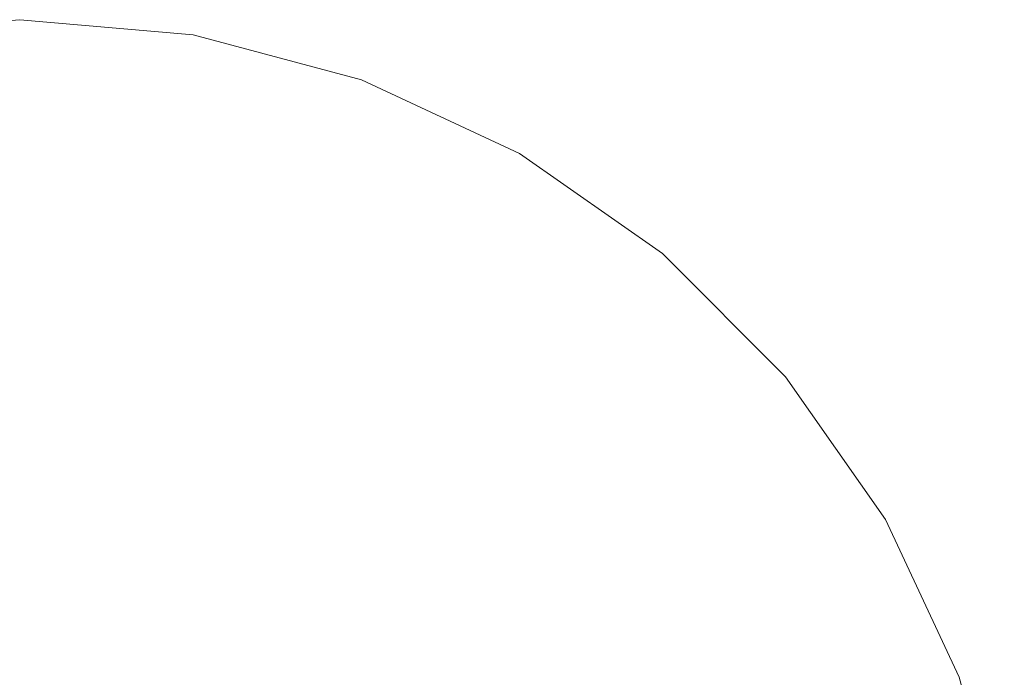
# Model space of a CAD drawing. Units: millimetres. Extents: x 54233 to 57474, y -786 to 1345.
# Drawn here: x 54857 to 54863, y 1078 to 1082 of the extents above; entities that cross this region are included whole.
import ezdxf

# ---------------------------------------------------------------- set-up
doc = ezdxf.new("R2010")
doc.units = ezdxf.units.MM
doc.header["$MEASUREMENT"] = 0
doc.linetypes.add('Wipeout_Contour', pattern=[1000, 0, -1000])
doc.layers.add('SA - SISUSTUS - erimööbel', color=7, linetype='Continuous')
doc.layers.add('SA - SISUSTUS - erimööbel_Pen_No__4', color=7, linetype='Continuous', lineweight=13)

msp = doc.modelspace()

# ---------------------------------------------------------------- linework, layer by layer
at = {"layer": 'SA - SISUSTUS - erimööbel_Pen_No__4', "color": 7, "linetype": 'Continuous', "lineweight": 13}
msp.add_line((54862.2307, 1078.4033), (54862.5014, 1077.3931), dxfattribs=at)
msp.add_line((54862.2307, 1078.4033), (54862.5014, 1077.3931), dxfattribs=at)

# ---------------------------------------------------------------- wipeouts: each hides what was drawn before it
at = {"color": 254, "linetype": 'Wipeout_Contour', "lineweight": 0, "ltscale": 219468.029762}
msp.add_wipeout([(54856.4117, 1082.26), (54856.2362, 1081.9894), (54856.5926, 1081.9894), (54856.5926, 1082.26)], dxfattribs=at).dxf.layer = 'SA - SISUSTUS - erimööbel'

# ---------------------------------------------------------------- next in the draw order: wipeouts: each hides what was drawn before it
at = {"color": 254, "linetype": 'Wipeout_Contour', "lineweight": 0, "ltscale": 219470.088473}
msp.add_wipeout([(54856.5926, 1082.26), (54856.5926, 1081.9894), (54856.9489, 1081.9894), (54856.7735, 1082.26)], dxfattribs=at).dxf.layer = 'SA - SISUSTUS - erimööbel'

# ---------------------------------------------------------------- next in the draw order: linework, layer by layer
at = {"layer": 'SA - SISUSTUS - erimööbel_Pen_No__4', "color": 7, "linetype": 'Continuous', "lineweight": 13}
msp.add_line((54856.5926, 1082.3512), (54855.5507, 1082.26), dxfattribs=at)

# ---------------------------------------------------------------- next in the draw order: wipeouts: each hides what was drawn before it
at = {"color": 254, "linetype": 'Wipeout_Contour', "lineweight": 0, "ltscale": 164603.695995}
msp.add_wipeout([(54856.9489, 1082.26), (54856.9489, 1081.9894), (54857.2945, 1081.9894)], dxfattribs=at).dxf.layer = 'SA - SISUSTUS - erimööbel'
at = {"color": 254, "linetype": 'Wipeout_Contour', "lineweight": 0, "ltscale": 219467.837992}
msp.add_wipeout([(54856.2362, 1081.9894), (54856.0716, 1081.5473), (54856.5926, 1081.5473), (54856.5926, 1081.9894)], dxfattribs=at).dxf.layer = 'SA - SISUSTUS - erimööbel'

# ---------------------------------------------------------------- next in the draw order: wipeouts: each hides what was drawn before it
at = {"color": 254, "linetype": 'Wipeout_Contour', "lineweight": 0, "ltscale": 164604.172034}
msp.add_wipeout([(54857.1135, 1082.26), (54857.2945, 1081.9894), (54857.6186, 1081.9894)], dxfattribs=at).dxf.layer = 'SA - SISUSTUS - erimööbel'

# ---------------------------------------------------------------- next in the draw order: wipeouts: each hides what was drawn before it
at = {"color": 254, "linetype": 'Wipeout_Contour', "lineweight": 0, "ltscale": 164604.747319}
msp.add_wipeout([(54857.2623, 1082.26), (54857.6186, 1081.9894), (54857.9117, 1081.9894)], dxfattribs=at).dxf.layer = 'SA - SISUSTUS - erimööbel'
at = {"color": 254, "linetype": 'Wipeout_Contour', "lineweight": 0, "ltscale": 219470.22403}
msp.add_wipeout([(54856.5926, 1081.9894), (54856.5926, 1081.5473), (54857.1135, 1081.5473), (54856.9489, 1081.9894)], dxfattribs=at).dxf.layer = 'SA - SISUSTUS - erimööbel'

# ---------------------------------------------------------------- next in the draw order: wipeouts: each hides what was drawn before it
at = {"color": 254, "linetype": 'Wipeout_Contour', "lineweight": 0, "ltscale": 164605.297193}
msp.add_wipeout([(54857.3907, 1082.26), (54857.9117, 1081.9894), (54858.1646, 1081.9894)], dxfattribs=at).dxf.layer = 'SA - SISUSTUS - erimööbel'
at = {"color": 254, "linetype": 'Wipeout_Contour', "lineweight": 0, "ltscale": 219467.577417}
msp.add_wipeout([(54856.0716, 1081.5473), (54855.9229, 1080.9475), (54856.5926, 1080.9475), (54856.5926, 1081.5473)], dxfattribs=at).dxf.layer = 'SA - SISUSTUS - erimööbel'

# ---------------------------------------------------------------- next in the draw order: wipeouts: each hides what was drawn before it
at = {"color": 254, "linetype": 'Wipeout_Contour', "lineweight": 0, "ltscale": 164605.767052}
msp.add_wipeout([(54857.4949, 1082.26), (54858.1646, 1081.9894), (54858.3698, 1081.9894)], dxfattribs=at).dxf.layer = 'SA - SISUSTUS - erimööbel'

# ---------------------------------------------------------------- next in the draw order: linework, layer by layer
at = {"layer": 'SA - SISUSTUS - erimööbel_Pen_No__4', "color": 7, "linetype": 'Continuous', "lineweight": 13}
msp.add_line((54856.5926, 1082.3512), (54857.6345, 1082.26), dxfattribs=at)

# ---------------------------------------------------------------- next in the draw order: wipeouts: each hides what was drawn before it
at = {"color": 254, "linetype": 'Wipeout_Contour', "lineweight": 0, "ltscale": 219471.873982}
msp.add_wipeout([(54856.9489, 1081.9894), (54857.1135, 1081.5473), (54857.6186, 1081.5473), (54857.2945, 1081.9894)], dxfattribs=at).dxf.layer = 'SA - SISUSTUS - erimööbel'

# ---------------------------------------------------------------- next in the draw order: wipeouts: each hides what was drawn before it
at = {"color": 254, "linetype": 'Wipeout_Contour', "lineweight": 0, "ltscale": 219468.029762}
msp.add_wipeout([(54856.4117, 1082.26), (54856.2362, 1081.9894), (54856.5926, 1081.9894), (54856.5926, 1082.26)], dxfattribs=at).dxf.layer = 'SA - SISUSTUS - erimööbel'
at = {"color": 254, "linetype": 'Wipeout_Contour', "lineweight": 0, "ltscale": 219473.471755}
msp.add_wipeout([(54857.6186, 1081.9894), (54857.2945, 1081.9894), (54857.6186, 1081.5473), (54858.0926, 1081.5473)], dxfattribs=at).dxf.layer = 'SA - SISUSTUS - erimööbel'
at = {"color": 254, "linetype": 'Wipeout_Contour', "lineweight": 0, "ltscale": 219470.40246}
msp.add_wipeout([(54856.5926, 1081.5473), (54856.5926, 1080.9475), (54857.2623, 1080.9475), (54857.1135, 1081.5473)], dxfattribs=at).dxf.layer = 'SA - SISUSTUS - erimööbel'

# ---------------------------------------------------------------- next in the draw order: wipeouts: each hides what was drawn before it
at = {"color": 254, "linetype": 'Wipeout_Contour', "lineweight": 0, "ltscale": 219470.088473}
msp.add_wipeout([(54856.5926, 1082.26), (54856.5926, 1081.9894), (54856.9489, 1081.9894), (54856.7735, 1082.26)], dxfattribs=at).dxf.layer = 'SA - SISUSTUS - erimööbel'
at = {"color": 254, "linetype": 'Wipeout_Contour', "lineweight": 0, "ltscale": 219474.953361}
msp.add_wipeout([(54857.9117, 1081.9894), (54857.6186, 1081.9894), (54858.0926, 1081.5473), (54858.5209, 1081.5473)], dxfattribs=at).dxf.layer = 'SA - SISUSTUS - erimööbel'
at = {"color": 254, "linetype": 'Wipeout_Contour', "lineweight": 0, "ltscale": 219467.308734}
msp.add_wipeout([(54855.9229, 1080.9475), (54855.7945, 1080.2079), (54856.5926, 1080.2079), (54856.5926, 1080.9475)], dxfattribs=at).dxf.layer = 'SA - SISUSTUS - erimööbel'

# ---------------------------------------------------------------- next in the draw order: linework, layer by layer
at = {"layer": 'SA - SISUSTUS - erimööbel_Pen_No__4', "color": 7, "linetype": 'Continuous', "lineweight": 13}
msp.add_line((54856.5926, 1082.3512), (54855.5507, 1082.26), dxfattribs=at)

# ---------------------------------------------------------------- next in the draw order: wipeouts: each hides what was drawn before it
at = {"color": 254, "linetype": 'Wipeout_Contour', "lineweight": 0, "ltscale": 164603.695995}
msp.add_wipeout([(54856.9489, 1082.26), (54856.9489, 1081.9894), (54857.2945, 1081.9894)], dxfattribs=at).dxf.layer = 'SA - SISUSTUS - erimööbel'
at = {"color": 254, "linetype": 'Wipeout_Contour', "lineweight": 0, "ltscale": 219467.837992}
msp.add_wipeout([(54856.2362, 1081.9894), (54856.0716, 1081.5473), (54856.5926, 1081.5473), (54856.5926, 1081.9894)], dxfattribs=at).dxf.layer = 'SA - SISUSTUS - erimööbel'
at = {"color": 254, "linetype": 'Wipeout_Contour', "lineweight": 0, "ltscale": 219476.266526}
msp.add_wipeout([(54858.1646, 1081.9894), (54857.9117, 1081.9894), (54858.5209, 1081.5473), (54858.8907, 1081.5473)], dxfattribs=at).dxf.layer = 'SA - SISUSTUS - erimööbel'

# ---------------------------------------------------------------- next in the draw order: wipeouts: each hides what was drawn before it
at = {"color": 254, "linetype": 'Wipeout_Contour', "lineweight": 0, "ltscale": 219477.367167}
msp.add_wipeout([(54858.3698, 1081.9894), (54858.1646, 1081.9894), (54858.8907, 1081.5473), (54859.1907, 1081.5473)], dxfattribs=at).dxf.layer = 'SA - SISUSTUS - erimööbel'
at = {"color": 254, "linetype": 'Wipeout_Contour', "lineweight": 0, "ltscale": 219472.705745}
msp.add_wipeout([(54857.6186, 1081.5473), (54857.1135, 1081.5473), (54857.2623, 1080.9475), (54857.9117, 1080.9475)], dxfattribs=at).dxf.layer = 'SA - SISUSTUS - erimööbel'

# ---------------------------------------------------------------- next in the draw order: wipeouts: each hides what was drawn before it
at = {"color": 254, "linetype": 'Wipeout_Contour', "lineweight": 0, "ltscale": 164608.851297}
msp.add_wipeout([(54858.5209, 1081.9894), (54859.1907, 1081.5473), (54859.4117, 1081.5473)], dxfattribs=at).dxf.layer = 'SA - SISUSTUS - erimööbel'
at = {"color": 254, "linetype": 'Wipeout_Contour', "lineweight": 0, "ltscale": 219470.565596}
msp.add_wipeout([(54857.2623, 1080.9475), (54856.5926, 1080.9475), (54856.5926, 1080.2079), (54857.3907, 1080.2079)], dxfattribs=at).dxf.layer = 'SA - SISUSTUS - erimööbel'

# ---------------------------------------------------------------- next in the draw order: linework, layer by layer
at = {"layer": 'SA - SISUSTUS - erimööbel_Pen_No__4', "color": 7, "linetype": 'Continuous', "lineweight": 13}
msp.add_line((54857.6345, 1082.26), (54858.6447, 1081.9894), dxfattribs=at)

# ---------------------------------------------------------------- next in the draw order: wipeouts: each hides what was drawn before it
at = {"color": 254, "linetype": 'Wipeout_Contour', "lineweight": 0, "ltscale": 219474.912289}
msp.add_wipeout([(54857.6186, 1081.5473), (54857.9117, 1080.9475), (54858.5209, 1080.9475), (54858.0926, 1081.5473)], dxfattribs=at).dxf.layer = 'SA - SISUSTUS - erimööbel'
at = {"color": 254, "linetype": 'Wipeout_Contour', "lineweight": 0, "ltscale": 219467.058783}
msp.add_wipeout([(54856.5926, 1079.3512), (54856.5926, 1080.2079), (54855.7945, 1080.2079), (54855.6903, 1079.3512)], dxfattribs=at).dxf.layer = 'SA - SISUSTUS - erimööbel'

# ---------------------------------------------------------------- next in the draw order: wipeouts: each hides what was drawn before it
at = {"color": 254, "linetype": 'Wipeout_Contour', "lineweight": 0, "ltscale": 164604.172034}
msp.add_wipeout([(54857.1135, 1082.26), (54857.2945, 1081.9894), (54857.6186, 1081.9894)], dxfattribs=at).dxf.layer = 'SA - SISUSTUS - erimööbel'
at = {"color": 254, "linetype": 'Wipeout_Contour', "lineweight": 0, "ltscale": 219476.94912}
msp.add_wipeout([(54858.5209, 1081.5473), (54858.0926, 1081.5473), (54858.5209, 1080.9475), (54859.0716, 1080.9475)], dxfattribs=at).dxf.layer = 'SA - SISUSTUS - erimööbel'

# ---------------------------------------------------------------- next in the draw order: wipeouts: each hides what was drawn before it
at = {"color": 254, "linetype": 'Wipeout_Contour', "lineweight": 0, "ltscale": 164604.747319}
msp.add_wipeout([(54857.2623, 1082.26), (54857.6186, 1081.9894), (54857.9117, 1081.9894)], dxfattribs=at).dxf.layer = 'SA - SISUSTUS - erimööbel'
at = {"color": 254, "linetype": 'Wipeout_Contour', "lineweight": 0, "ltscale": 219470.22403}
msp.add_wipeout([(54856.5926, 1081.9894), (54856.5926, 1081.5473), (54857.1135, 1081.5473), (54856.9489, 1081.9894)], dxfattribs=at).dxf.layer = 'SA - SISUSTUS - erimööbel'
at = {"color": 254, "linetype": 'Wipeout_Contour', "lineweight": 0, "ltscale": 219478.750933}
msp.add_wipeout([(54858.8907, 1081.5473), (54858.5209, 1081.5473), (54859.0716, 1080.9475), (54859.547, 1080.9475)], dxfattribs=at).dxf.layer = 'SA - SISUSTUS - erimööbel'
at = {"color": 254, "linetype": 'Wipeout_Contour', "lineweight": 0, "ltscale": 219473.433234}
msp.add_wipeout([(54857.9117, 1080.9475), (54857.2623, 1080.9475), (54857.3907, 1080.2079), (54858.1646, 1080.2079)], dxfattribs=at).dxf.layer = 'SA - SISUSTUS - erimööbel'

# ---------------------------------------------------------------- next in the draw order: wipeouts: each hides what was drawn before it
at = {"color": 254, "linetype": 'Wipeout_Contour', "lineweight": 0, "ltscale": 164605.297193}
msp.add_wipeout([(54857.3907, 1082.26), (54857.9117, 1081.9894), (54858.1646, 1081.9894)], dxfattribs=at).dxf.layer = 'SA - SISUSTUS - erimööbel'
at = {"color": 254, "linetype": 'Wipeout_Contour', "lineweight": 0, "ltscale": 219467.577417}
msp.add_wipeout([(54856.0716, 1081.5473), (54855.9229, 1080.9475), (54856.5926, 1080.9475), (54856.5926, 1081.5473)], dxfattribs=at).dxf.layer = 'SA - SISUSTUS - erimööbel'
at = {"color": 254, "linetype": 'Wipeout_Contour', "lineweight": 0, "ltscale": 219480.260617}
msp.add_wipeout([(54859.1907, 1081.5473), (54858.8907, 1081.5473), (54859.547, 1080.9475), (54859.9326, 1080.9475)], dxfattribs=at).dxf.layer = 'SA - SISUSTUS - erimööbel'
at = {"color": 254, "linetype": 'Wipeout_Contour', "lineweight": 0, "ltscale": 219470.689847}
msp.add_wipeout([(54857.4949, 1079.3512), (54857.3907, 1080.2079), (54856.5926, 1080.2079), (54856.5926, 1079.3512)], dxfattribs=at).dxf.layer = 'SA - SISUSTUS - erimööbel'

# ---------------------------------------------------------------- next in the draw order: wipeouts: each hides what was drawn before it
at = {"color": 254, "linetype": 'Wipeout_Contour', "lineweight": 0, "ltscale": 164605.767052}
msp.add_wipeout([(54857.4949, 1082.26), (54858.1646, 1081.9894), (54858.3698, 1081.9894)], dxfattribs=at).dxf.layer = 'SA - SISUSTUS - erimööbel'
at = {"color": 254, "linetype": 'Wipeout_Contour', "lineweight": 0, "ltscale": 219481.430345}
msp.add_wipeout([(54859.1907, 1081.5473), (54859.9326, 1080.9475), (54860.2167, 1080.9475), (54859.4117, 1081.5473)], dxfattribs=at).dxf.layer = 'SA - SISUSTUS - erimööbel'
at = {"color": 254, "linetype": 'Wipeout_Contour', "lineweight": 0, "ltscale": 219476.172683}
msp.add_wipeout([(54858.5209, 1080.9475), (54857.9117, 1080.9475), (54858.1646, 1080.2079), (54858.8907, 1080.2079)], dxfattribs=at).dxf.layer = 'SA - SISUSTUS - erimööbel'

# ---------------------------------------------------------------- next in the draw order: linework, layer by layer
at = {"layer": 'SA - SISUSTUS - erimööbel_Pen_No__4', "color": 7, "linetype": 'Continuous', "lineweight": 13}
for p, q in [((54856.5926, 1082.3512), (54857.6345, 1082.26)), ((54858.6447, 1081.9894), (54859.5926, 1081.5474))]:
    msp.add_line(p, q, dxfattribs=at)

# ---------------------------------------------------------------- next in the draw order: wipeouts: each hides what was drawn before it
at = {"color": 254, "linetype": 'Wipeout_Contour', "lineweight": 0, "ltscale": 219471.873982}
msp.add_wipeout([(54856.9489, 1081.9894), (54857.1135, 1081.5473), (54857.6186, 1081.5473), (54857.2945, 1081.9894)], dxfattribs=at).dxf.layer = 'SA - SISUSTUS - erimööbel'
at = {"color": 254, "linetype": 'Wipeout_Contour', "lineweight": 0, "ltscale": 219478.698162}
msp.add_wipeout([(54859.0716, 1080.9475), (54858.5209, 1080.9475), (54858.8907, 1080.2079), (54859.547, 1080.2079)], dxfattribs=at).dxf.layer = 'SA - SISUSTUS - erimööbel'
at = {"color": 254, "linetype": 'Wipeout_Contour', "lineweight": 0, "ltscale": 219474.026122}
msp.add_wipeout([(54858.3698, 1079.3512), (54858.1646, 1080.2079), (54857.3907, 1080.2079), (54857.4949, 1079.3512)], dxfattribs=at).dxf.layer = 'SA - SISUSTUS - erimööbel'

# ---------------------------------------------------------------- next in the draw order: wipeouts: each hides what was drawn before it
at = {"color": 254, "linetype": 'Wipeout_Contour', "lineweight": 0, "ltscale": 219473.471755}
msp.add_wipeout([(54857.6186, 1081.9894), (54857.2945, 1081.9894), (54857.6186, 1081.5473), (54858.0926, 1081.5473)], dxfattribs=at).dxf.layer = 'SA - SISUSTUS - erimööbel'
at = {"color": 254, "linetype": 'Wipeout_Contour', "lineweight": 0, "ltscale": 219470.40246}
msp.add_wipeout([(54856.5926, 1081.5473), (54856.5926, 1080.9475), (54857.2623, 1080.9475), (54857.1135, 1081.5473)], dxfattribs=at).dxf.layer = 'SA - SISUSTUS - erimööbel'
at = {"color": 254, "linetype": 'Wipeout_Contour', "lineweight": 0, "ltscale": 219480.931174}
msp.add_wipeout([(54859.0716, 1080.9475), (54859.547, 1080.2079), (54860.1135, 1080.2079), (54859.547, 1080.9475)], dxfattribs=at).dxf.layer = 'SA - SISUSTUS - erimööbel'
at = {"color": 254, "linetype": 'Wipeout_Contour', "lineweight": 0, "ltscale": 219470.762691}
msp.add_wipeout([(54857.4949, 1079.3512), (54856.5926, 1079.3512), (54856.5926, 1078.4033), (54857.5716, 1078.4033)], dxfattribs=at).dxf.layer = 'SA - SISUSTUS - erimööbel'

# ---------------------------------------------------------------- next in the draw order: wipeouts: each hides what was drawn before it
at = {"color": 254, "linetype": 'Wipeout_Contour', "lineweight": 0, "ltscale": 219474.953361}
msp.add_wipeout([(54857.9117, 1081.9894), (54857.6186, 1081.9894), (54858.0926, 1081.5473), (54858.5209, 1081.5473)], dxfattribs=at).dxf.layer = 'SA - SISUSTUS - erimööbel'
at = {"color": 254, "linetype": 'Wipeout_Contour', "lineweight": 0, "ltscale": 219467.308734}
msp.add_wipeout([(54855.9229, 1080.9475), (54855.7945, 1080.2079), (54856.5926, 1080.2079), (54856.5926, 1080.9475)], dxfattribs=at).dxf.layer = 'SA - SISUSTUS - erimööbel'
at = {"color": 254, "linetype": 'Wipeout_Contour', "lineweight": 0, "ltscale": 219482.802412}
msp.add_wipeout([(54859.547, 1080.9475), (54860.1135, 1080.2079), (54860.5731, 1080.2079), (54859.9326, 1080.9475)], dxfattribs=at).dxf.layer = 'SA - SISUSTUS - erimööbel'
at = {"color": 254, "linetype": 'Wipeout_Contour', "lineweight": 0, "ltscale": 219477.210477}
msp.add_wipeout([(54858.1646, 1080.2079), (54858.3698, 1079.3512), (54859.1907, 1079.3512), (54858.8907, 1080.2079)], dxfattribs=at).dxf.layer = 'SA - SISUSTUS - erimööbel'

# ---------------------------------------------------------------- next in the draw order: wipeouts: each hides what was drawn before it
at = {"color": 254, "linetype": 'Wipeout_Contour', "lineweight": 0, "ltscale": 219476.266526}
msp.add_wipeout([(54858.1646, 1081.9894), (54857.9117, 1081.9894), (54858.5209, 1081.5473), (54858.8907, 1081.5473)], dxfattribs=at).dxf.layer = 'SA - SISUSTUS - erimööbel'
at = {"color": 254, "linetype": 'Wipeout_Contour', "lineweight": 0, "ltscale": 219484.25356}
msp.add_wipeout([(54860.2167, 1080.9475), (54859.9326, 1080.9475), (54860.5731, 1080.2079), (54860.9117, 1080.2079)], dxfattribs=at).dxf.layer = 'SA - SISUSTUS - erimööbel'
at = {"color": 254, "linetype": 'Wipeout_Contour', "lineweight": 0, "ltscale": 219474.461663}
msp.add_wipeout([(54857.4949, 1079.3512), (54857.5716, 1078.4033), (54858.5209, 1078.4033), (54858.3698, 1079.3512)], dxfattribs=at).dxf.layer = 'SA - SISUSTUS - erimööbel'

# ---------------------------------------------------------------- next in the draw order: wipeouts: each hides what was drawn before it
at = {"color": 254, "linetype": 'Wipeout_Contour', "lineweight": 0, "ltscale": 219477.367167}
msp.add_wipeout([(54858.3698, 1081.9894), (54858.1646, 1081.9894), (54858.8907, 1081.5473), (54859.1907, 1081.5473)], dxfattribs=at).dxf.layer = 'SA - SISUSTUS - erimööbel'
at = {"color": 254, "linetype": 'Wipeout_Contour', "lineweight": 0, "ltscale": 219472.705745}
msp.add_wipeout([(54857.6186, 1081.5473), (54857.1135, 1081.5473), (54857.2623, 1080.9475), (54857.9117, 1080.9475)], dxfattribs=at).dxf.layer = 'SA - SISUSTUS - erimööbel'
at = {"color": 254, "linetype": 'Wipeout_Contour', "lineweight": 0, "ltscale": 219485.238767}
msp.add_wipeout([(54860.2167, 1080.9475), (54860.9117, 1080.2079), (54861.119, 1080.2079), (54860.3907, 1080.9475)], dxfattribs=at).dxf.layer = 'SA - SISUSTUS - erimööbel'
at = {"color": 254, "linetype": 'Wipeout_Contour', "lineweight": 0, "ltscale": 219480.145}
msp.add_wipeout([(54858.8907, 1080.2079), (54859.1907, 1079.3512), (54859.9326, 1079.3512), (54859.547, 1080.2079)], dxfattribs=at).dxf.layer = 'SA - SISUSTUS - erimööbel'

# ---------------------------------------------------------------- next in the draw order: wipeouts: each hides what was drawn before it
at = {"color": 254, "linetype": 'Wipeout_Contour', "lineweight": 0, "ltscale": 164608.851297}
msp.add_wipeout([(54858.5209, 1081.9894), (54859.1907, 1081.5473), (54859.4117, 1081.5473)], dxfattribs=at).dxf.layer = 'SA - SISUSTUS - erimööbel'
at = {"color": 254, "linetype": 'Wipeout_Contour', "lineweight": 0, "ltscale": 219470.565596}
msp.add_wipeout([(54857.2623, 1080.9475), (54856.5926, 1080.9475), (54856.5926, 1080.2079), (54857.3907, 1080.2079)], dxfattribs=at).dxf.layer = 'SA - SISUSTUS - erimööbel'
at = {"color": 254, "linetype": 'Wipeout_Contour', "lineweight": 0, "ltscale": 164614.318403}
msp.add_wipeout([(54860.3907, 1080.9475), (54861.119, 1080.2079), (54860.4493, 1080.9475)], dxfattribs=at).dxf.layer = 'SA - SISUSTUS - erimööbel'
at = {"color": 254, "linetype": 'Wipeout_Contour', "lineweight": 0, "ltscale": 219477.991267}
msp.add_wipeout([(54859.4117, 1078.4033), (54859.1907, 1079.3512), (54858.3698, 1079.3512), (54858.5209, 1078.4033)], dxfattribs=at).dxf.layer = 'SA - SISUSTUS - erimööbel'

# ---------------------------------------------------------------- next in the draw order: linework, layer by layer
at = {"layer": 'SA - SISUSTUS - erimööbel_Pen_No__4', "color": 7, "linetype": 'Continuous', "lineweight": 13}
for p, q in [((54857.6345, 1082.26), (54858.6447, 1081.9894)), ((54859.5926, 1081.5474), (54860.4493, 1080.9475))]:
    msp.add_line(p, q, dxfattribs=at)

# ---------------------------------------------------------------- next in the draw order: wipeouts: each hides what was drawn before it
at = {"color": 254, "linetype": 'Wipeout_Contour', "lineweight": 0, "ltscale": 219474.912289}
msp.add_wipeout([(54857.6186, 1081.5473), (54857.9117, 1080.9475), (54858.5209, 1080.9475), (54858.0926, 1081.5473)], dxfattribs=at).dxf.layer = 'SA - SISUSTUS - erimööbel'
at = {"color": 254, "linetype": 'Wipeout_Contour', "lineweight": 0, "ltscale": 219467.058783}
msp.add_wipeout([(54856.5926, 1079.3512), (54856.5926, 1080.2079), (54855.7945, 1080.2079), (54855.6903, 1079.3512)], dxfattribs=at).dxf.layer = 'SA - SISUSTUS - erimööbel'
at = {"color": 254, "linetype": 'Wipeout_Contour', "lineweight": 0, "ltscale": 219482.739566}
msp.add_wipeout([(54860.1135, 1080.2079), (54859.547, 1080.2079), (54859.9326, 1079.3512), (54860.5731, 1079.3512)], dxfattribs=at).dxf.layer = 'SA - SISUSTUS - erimööbel'

# ---------------------------------------------------------------- next in the draw order: wipeouts: each hides what was drawn before it
at = {"color": 254, "linetype": 'Wipeout_Contour', "lineweight": 0, "ltscale": 219476.94912}
msp.add_wipeout([(54858.5209, 1081.5473), (54858.0926, 1081.5473), (54858.5209, 1080.9475), (54859.0716, 1080.9475)], dxfattribs=at).dxf.layer = 'SA - SISUSTUS - erimööbel'
at = {"color": 254, "linetype": 'Wipeout_Contour', "lineweight": 0, "ltscale": 219484.914381}
msp.add_wipeout([(54860.5731, 1080.2079), (54860.1135, 1080.2079), (54860.5731, 1079.3512), (54861.0926, 1079.3512)], dxfattribs=at).dxf.layer = 'SA - SISUSTUS - erimööbel'

# ---------------------------------------------------------------- next in the draw order: wipeouts: each hides what was drawn before it
at = {"color": 254, "linetype": 'Wipeout_Contour', "lineweight": 0, "ltscale": 219478.750933}
msp.add_wipeout([(54858.8907, 1081.5473), (54858.5209, 1081.5473), (54859.0716, 1080.9475), (54859.547, 1080.9475)], dxfattribs=at).dxf.layer = 'SA - SISUSTUS - erimööbel'
at = {"color": 254, "linetype": 'Wipeout_Contour', "lineweight": 0, "ltscale": 219473.433234}
msp.add_wipeout([(54857.9117, 1080.9475), (54857.2623, 1080.9475), (54857.3907, 1080.2079), (54858.1646, 1080.2079)], dxfattribs=at).dxf.layer = 'SA - SISUSTUS - erimööbel'
at = {"color": 254, "linetype": 'Wipeout_Contour', "lineweight": 0, "ltscale": 219486.602206}
msp.add_wipeout([(54860.5731, 1080.2079), (54861.0926, 1079.3512), (54861.4754, 1079.3512), (54860.9117, 1080.2079)], dxfattribs=at).dxf.layer = 'SA - SISUSTUS - erimööbel'
at = {"color": 254, "linetype": 'Wipeout_Contour', "lineweight": 0, "ltscale": 219481.243735}
msp.add_wipeout([(54859.9326, 1079.3512), (54859.1907, 1079.3512), (54859.4117, 1078.4033), (54860.2167, 1078.4033)], dxfattribs=at).dxf.layer = 'SA - SISUSTUS - erimööbel'

# ---------------------------------------------------------------- next in the draw order: wipeouts: each hides what was drawn before it
at = {"color": 254, "linetype": 'Wipeout_Contour', "lineweight": 0, "ltscale": 219480.260617}
msp.add_wipeout([(54859.1907, 1081.5473), (54858.8907, 1081.5473), (54859.547, 1080.9475), (54859.9326, 1080.9475)], dxfattribs=at).dxf.layer = 'SA - SISUSTUS - erimööbel'
at = {"color": 254, "linetype": 'Wipeout_Contour', "lineweight": 0, "ltscale": 219470.689847}
msp.add_wipeout([(54857.4949, 1079.3512), (54857.3907, 1080.2079), (54856.5926, 1080.2079), (54856.5926, 1079.3512)], dxfattribs=at).dxf.layer = 'SA - SISUSTUS - erimööbel'
at = {"color": 254, "linetype": 'Wipeout_Contour', "lineweight": 0, "ltscale": 219487.750083}
msp.add_wipeout([(54860.9117, 1080.2079), (54861.4754, 1079.3512), (54861.7098, 1079.3512), (54861.119, 1080.2079)], dxfattribs=at).dxf.layer = 'SA - SISUSTUS - erimööbel'
at = {"color": 254, "linetype": 'Wipeout_Contour', "lineweight": 0, "ltscale": 219478.488949}
msp.add_wipeout([(54858.5209, 1078.4033), (54858.6135, 1077.3931), (54859.547, 1077.3931), (54859.4117, 1078.4033)], dxfattribs=at).dxf.layer = 'SA - SISUSTUS - erimööbel'

# ---------------------------------------------------------------- next in the draw order: wipeouts: each hides what was drawn before it
at = {"color": 254, "linetype": 'Wipeout_Contour', "lineweight": 0, "ltscale": 219481.430345}
msp.add_wipeout([(54859.1907, 1081.5473), (54859.9326, 1080.9475), (54860.2167, 1080.9475), (54859.4117, 1081.5473)], dxfattribs=at).dxf.layer = 'SA - SISUSTUS - erimööbel'
at = {"color": 254, "linetype": 'Wipeout_Contour', "lineweight": 0, "ltscale": 219476.172683}
msp.add_wipeout([(54858.5209, 1080.9475), (54857.9117, 1080.9475), (54858.1646, 1080.2079), (54858.8907, 1080.2079)], dxfattribs=at).dxf.layer = 'SA - SISUSTUS - erimööbel'
at = {"color": 254, "linetype": 'Wipeout_Contour', "lineweight": 0, "ltscale": 164616.292889}
msp.add_wipeout([(54861.119, 1080.2079), (54861.7098, 1079.3512), (54861.1889, 1080.2079)], dxfattribs=at).dxf.layer = 'SA - SISUSTUS - erimööbel'
at = {"color": 254, "linetype": 'Wipeout_Contour', "lineweight": 0, "ltscale": 219484.119722}
msp.add_wipeout([(54859.9326, 1079.3512), (54860.2167, 1078.4033), (54860.9117, 1078.4033), (54860.5731, 1079.3512)], dxfattribs=at).dxf.layer = 'SA - SISUSTUS - erimööbel'

# ---------------------------------------------------------------- next in the draw order: linework, layer by layer
at = {"layer": 'SA - SISUSTUS - erimööbel_Pen_No__4', "color": 7, "linetype": 'Continuous', "lineweight": 13}
for p, q in [((54858.6447, 1081.9894), (54859.5926, 1081.5474)), ((54860.4493, 1080.9475), (54861.1889, 1080.2079))]:
    msp.add_line(p, q, dxfattribs=at)

# ---------------------------------------------------------------- next in the draw order: wipeouts: each hides what was drawn before it
at = {"color": 254, "linetype": 'Wipeout_Contour', "lineweight": 0, "ltscale": 219478.698162}
msp.add_wipeout([(54859.0716, 1080.9475), (54858.5209, 1080.9475), (54858.8907, 1080.2079), (54859.547, 1080.2079)], dxfattribs=at).dxf.layer = 'SA - SISUSTUS - erimööbel'
at = {"color": 254, "linetype": 'Wipeout_Contour', "lineweight": 0, "ltscale": 219474.026122}
msp.add_wipeout([(54858.3698, 1079.3512), (54858.1646, 1080.2079), (54857.3907, 1080.2079), (54857.4949, 1079.3512)], dxfattribs=at).dxf.layer = 'SA - SISUSTUS - erimööbel'
at = {"color": 254, "linetype": 'Wipeout_Contour', "lineweight": 0, "ltscale": 219486.531214}
msp.add_wipeout([(54861.0926, 1079.3512), (54860.5731, 1079.3512), (54860.9117, 1078.4033), (54861.4754, 1078.4033)], dxfattribs=at).dxf.layer = 'SA - SISUSTUS - erimööbel'

# ---------------------------------------------------------------- next in the draw order: wipeouts: each hides what was drawn before it
at = {"color": 254, "linetype": 'Wipeout_Contour', "lineweight": 0, "ltscale": 219480.931174}
msp.add_wipeout([(54859.0716, 1080.9475), (54859.547, 1080.2079), (54860.1135, 1080.2079), (54859.547, 1080.9475)], dxfattribs=at).dxf.layer = 'SA - SISUSTUS - erimööbel'
at = {"color": 254, "linetype": 'Wipeout_Contour', "lineweight": 0, "ltscale": 219470.762691}
msp.add_wipeout([(54857.4949, 1079.3512), (54856.5926, 1079.3512), (54856.5926, 1078.4033), (54857.5716, 1078.4033)], dxfattribs=at).dxf.layer = 'SA - SISUSTUS - erimööbel'
at = {"color": 254, "linetype": 'Wipeout_Contour', "lineweight": 0, "ltscale": 219488.40403}
msp.add_wipeout([(54861.0926, 1079.3512), (54861.4754, 1078.4033), (54861.8907, 1078.4033), (54861.4754, 1079.3512)], dxfattribs=at).dxf.layer = 'SA - SISUSTUS - erimööbel'

# ---------------------------------------------------------------- next in the draw order: wipeouts: each hides what was drawn before it
at = {"color": 254, "linetype": 'Wipeout_Contour', "lineweight": 0, "ltscale": 219482.802412}
msp.add_wipeout([(54859.547, 1080.9475), (54860.1135, 1080.2079), (54860.5731, 1080.2079), (54859.9326, 1080.9475)], dxfattribs=at).dxf.layer = 'SA - SISUSTUS - erimööbel'
at = {"color": 254, "linetype": 'Wipeout_Contour', "lineweight": 0, "ltscale": 219477.210477}
msp.add_wipeout([(54858.1646, 1080.2079), (54858.3698, 1079.3512), (54859.1907, 1079.3512), (54858.8907, 1080.2079)], dxfattribs=at).dxf.layer = 'SA - SISUSTUS - erimööbel'
at = {"color": 254, "linetype": 'Wipeout_Contour', "lineweight": 0, "ltscale": 219489.679687}
msp.add_wipeout([(54861.7098, 1079.3512), (54861.4754, 1079.3512), (54861.8907, 1078.4033), (54862.1451, 1078.4033)], dxfattribs=at).dxf.layer = 'SA - SISUSTUS - erimööbel'

# ---------------------------------------------------------------- next in the draw order: wipeouts: each hides what was drawn before it
at = {"color": 254, "linetype": 'Wipeout_Contour', "lineweight": 0, "ltscale": 219484.25356}
msp.add_wipeout([(54860.2167, 1080.9475), (54859.9326, 1080.9475), (54860.5731, 1080.2079), (54860.9117, 1080.2079)], dxfattribs=at).dxf.layer = 'SA - SISUSTUS - erimööbel'
at = {"color": 254, "linetype": 'Wipeout_Contour', "lineweight": 0, "ltscale": 219474.461663}
msp.add_wipeout([(54857.4949, 1079.3512), (54857.5716, 1078.4033), (54858.5209, 1078.4033), (54858.3698, 1079.3512)], dxfattribs=at).dxf.layer = 'SA - SISUSTUS - erimööbel'
at = {"color": 254, "linetype": 'Wipeout_Contour', "lineweight": 0, "ltscale": 164617.803014}
msp.add_wipeout([(54861.7098, 1079.3512), (54862.1451, 1078.4033), (54861.7887, 1079.3512)], dxfattribs=at).dxf.layer = 'SA - SISUSTUS - erimööbel'

# ---------------------------------------------------------------- next in the draw order: linework, layer by layer
at = {"layer": 'SA - SISUSTUS - erimööbel_Pen_No__4', "color": 7, "linetype": 'Continuous', "lineweight": 13}
for p, q in [((54861.1889, 1080.2079), (54861.7887, 1079.3512)), ((54861.7887, 1079.3512), (54862.2307, 1078.4033))]:
    msp.add_line(p, q, dxfattribs=at)

# ---------------------------------------------------------------- next in the draw order: wipeouts: each hides what was drawn before it
at = {"color": 254, "linetype": 'Wipeout_Contour', "lineweight": 0, "ltscale": 219485.238767}
msp.add_wipeout([(54860.2167, 1080.9475), (54860.9117, 1080.2079), (54861.119, 1080.2079), (54860.3907, 1080.9475)], dxfattribs=at).dxf.layer = 'SA - SISUSTUS - erimööbel'
at = {"color": 254, "linetype": 'Wipeout_Contour', "lineweight": 0, "ltscale": 219480.145}
msp.add_wipeout([(54858.8907, 1080.2079), (54859.1907, 1079.3512), (54859.9326, 1079.3512), (54859.547, 1080.2079)], dxfattribs=at).dxf.layer = 'SA - SISUSTUS - erimööbel'

# ---------------------------------------------------------------- next in the draw order: wipeouts: each hides what was drawn before it
at = {"color": 254, "linetype": 'Wipeout_Contour', "lineweight": 0, "ltscale": 164614.318403}
msp.add_wipeout([(54860.3907, 1080.9475), (54861.119, 1080.2079), (54860.4493, 1080.9475)], dxfattribs=at).dxf.layer = 'SA - SISUSTUS - erimööbel'
at = {"color": 254, "linetype": 'Wipeout_Contour', "lineweight": 0, "ltscale": 219477.991267}
msp.add_wipeout([(54859.4117, 1078.4033), (54859.1907, 1079.3512), (54858.3698, 1079.3512), (54858.5209, 1078.4033)], dxfattribs=at).dxf.layer = 'SA - SISUSTUS - erimööbel'

# ---------------------------------------------------------------- next in the draw order: linework, layer by layer
at = {"layer": 'SA - SISUSTUS - erimööbel_Pen_No__4', "color": 7, "linetype": 'Continuous', "lineweight": 13}
msp.add_line((54859.5926, 1081.5474), (54860.4493, 1080.9475), dxfattribs=at)

# ---------------------------------------------------------------- next in the draw order: wipeouts: each hides what was drawn before it
at = {"color": 254, "linetype": 'Wipeout_Contour', "lineweight": 0, "ltscale": 219482.739566}
msp.add_wipeout([(54860.1135, 1080.2079), (54859.547, 1080.2079), (54859.9326, 1079.3512), (54860.5731, 1079.3512)], dxfattribs=at).dxf.layer = 'SA - SISUSTUS - erimööbel'

# ---------------------------------------------------------------- next in the draw order: wipeouts: each hides what was drawn before it
at = {"color": 254, "linetype": 'Wipeout_Contour', "lineweight": 0, "ltscale": 219484.914381}
msp.add_wipeout([(54860.5731, 1080.2079), (54860.1135, 1080.2079), (54860.5731, 1079.3512), (54861.0926, 1079.3512)], dxfattribs=at).dxf.layer = 'SA - SISUSTUS - erimööbel'

# ---------------------------------------------------------------- next in the draw order: wipeouts: each hides what was drawn before it
at = {"color": 254, "linetype": 'Wipeout_Contour', "lineweight": 0, "ltscale": 219486.602206}
msp.add_wipeout([(54860.5731, 1080.2079), (54861.0926, 1079.3512), (54861.4754, 1079.3512), (54860.9117, 1080.2079)], dxfattribs=at).dxf.layer = 'SA - SISUSTUS - erimööbel'
at = {"color": 254, "linetype": 'Wipeout_Contour', "lineweight": 0, "ltscale": 219481.243735}
msp.add_wipeout([(54859.9326, 1079.3512), (54859.1907, 1079.3512), (54859.4117, 1078.4033), (54860.2167, 1078.4033)], dxfattribs=at).dxf.layer = 'SA - SISUSTUS - erimööbel'

# ---------------------------------------------------------------- next in the draw order: wipeouts: each hides what was drawn before it
at = {"color": 254, "linetype": 'Wipeout_Contour', "lineweight": 0, "ltscale": 219487.750083}
msp.add_wipeout([(54860.9117, 1080.2079), (54861.4754, 1079.3512), (54861.7098, 1079.3512), (54861.119, 1080.2079)], dxfattribs=at).dxf.layer = 'SA - SISUSTUS - erimööbel'
at = {"color": 254, "linetype": 'Wipeout_Contour', "lineweight": 0, "ltscale": 219478.488949}
msp.add_wipeout([(54858.5209, 1078.4033), (54858.6135, 1077.3931), (54859.547, 1077.3931), (54859.4117, 1078.4033)], dxfattribs=at).dxf.layer = 'SA - SISUSTUS - erimööbel'

# ---------------------------------------------------------------- next in the draw order: wipeouts: each hides what was drawn before it
at = {"color": 254, "linetype": 'Wipeout_Contour', "lineweight": 0, "ltscale": 164616.292889}
msp.add_wipeout([(54861.119, 1080.2079), (54861.7098, 1079.3512), (54861.1889, 1080.2079)], dxfattribs=at).dxf.layer = 'SA - SISUSTUS - erimööbel'
at = {"color": 254, "linetype": 'Wipeout_Contour', "lineweight": 0, "ltscale": 219484.119722}
msp.add_wipeout([(54859.9326, 1079.3512), (54860.2167, 1078.4033), (54860.9117, 1078.4033), (54860.5731, 1079.3512)], dxfattribs=at).dxf.layer = 'SA - SISUSTUS - erimööbel'

# ---------------------------------------------------------------- next in the draw order: linework, layer by layer
at = {"layer": 'SA - SISUSTUS - erimööbel_Pen_No__4', "color": 7, "linetype": 'Continuous', "lineweight": 13}
msp.add_line((54860.4493, 1080.9475), (54861.1889, 1080.2079), dxfattribs=at)

# ---------------------------------------------------------------- next in the draw order: wipeouts: each hides what was drawn before it
at = {"color": 254, "linetype": 'Wipeout_Contour', "lineweight": 0, "ltscale": 219486.531214}
msp.add_wipeout([(54861.0926, 1079.3512), (54860.5731, 1079.3512), (54860.9117, 1078.4033), (54861.4754, 1078.4033)], dxfattribs=at).dxf.layer = 'SA - SISUSTUS - erimööbel'

# ---------------------------------------------------------------- next in the draw order: wipeouts: each hides what was drawn before it
at = {"color": 254, "linetype": 'Wipeout_Contour', "lineweight": 0, "ltscale": 219488.40403}
msp.add_wipeout([(54861.0926, 1079.3512), (54861.4754, 1078.4033), (54861.8907, 1078.4033), (54861.4754, 1079.3512)], dxfattribs=at).dxf.layer = 'SA - SISUSTUS - erimööbel'

# ---------------------------------------------------------------- next in the draw order: wipeouts: each hides what was drawn before it
at = {"color": 254, "linetype": 'Wipeout_Contour', "lineweight": 0, "ltscale": 219489.679687}
msp.add_wipeout([(54861.7098, 1079.3512), (54861.4754, 1079.3512), (54861.8907, 1078.4033), (54862.1451, 1078.4033)], dxfattribs=at).dxf.layer = 'SA - SISUSTUS - erimööbel'

# ---------------------------------------------------------------- next in the draw order: wipeouts: each hides what was drawn before it
at = {"color": 254, "linetype": 'Wipeout_Contour', "lineweight": 0, "ltscale": 164617.803014}
msp.add_wipeout([(54861.7098, 1079.3512), (54862.1451, 1078.4033), (54861.7887, 1079.3512)], dxfattribs=at).dxf.layer = 'SA - SISUSTUS - erimööbel'

# ---------------------------------------------------------------- next in the draw order: linework, layer by layer
at = {"layer": 'SA - SISUSTUS - erimööbel_Pen_No__4', "color": 7, "linetype": 'Continuous', "lineweight": 13}
for p, q in [((54861.1889, 1080.2079), (54861.7887, 1079.3512)), ((54861.7887, 1079.3512), (54862.2307, 1078.4033))]:
    msp.add_line(p, q, dxfattribs=at)

doc.saveas('drawing.dxf')
